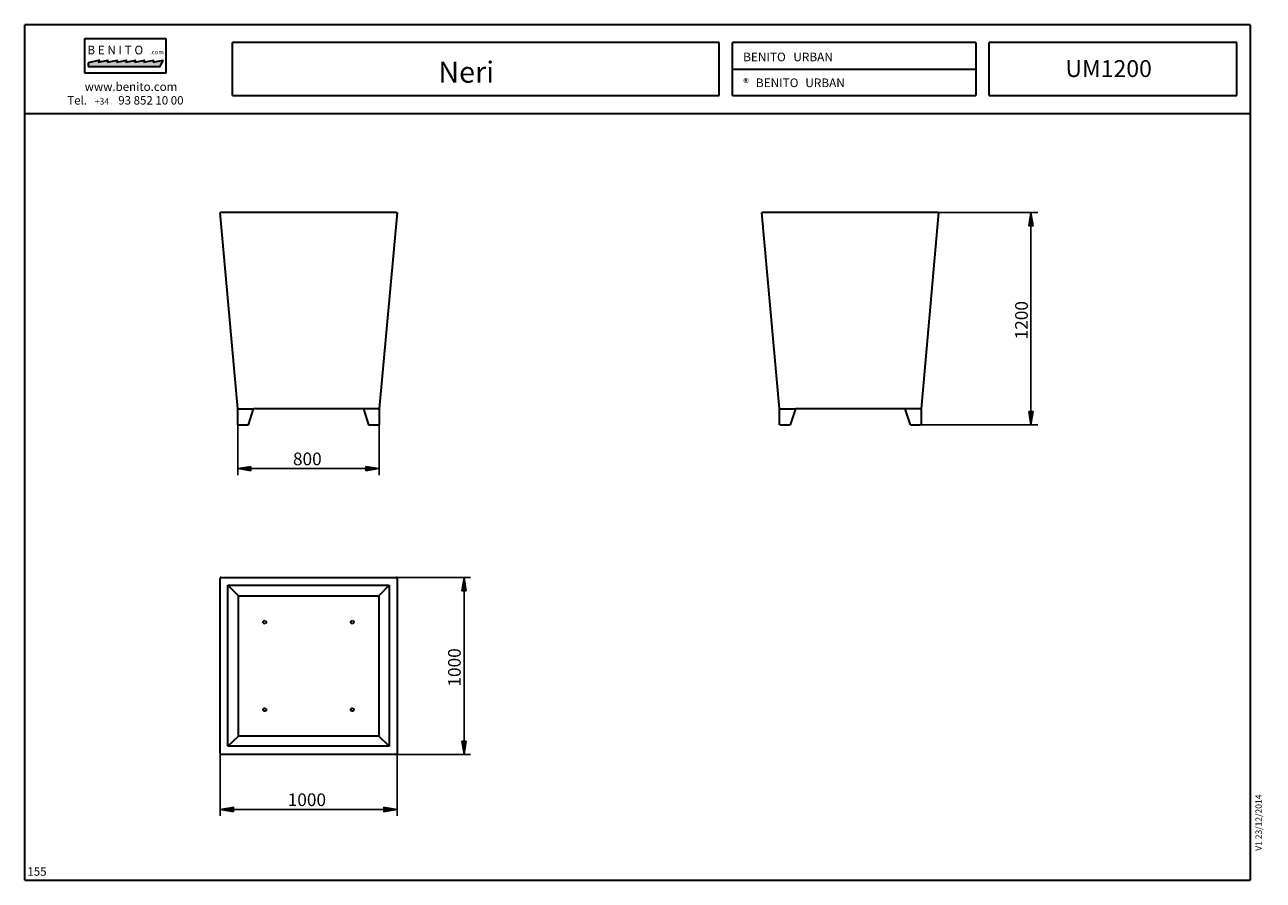
# Model space of a CAD drawing. Units: inches. Extents: x -100 to 694, y 154 to 702.
import ezdxf

# ---------------------------------------------------------------- set-up
doc = ezdxf.new("R2010")
doc.units = ezdxf.units.IN
doc.header["$MEASUREMENT"] = 0
doc.layers.add('Capa 1', color=7, linetype='Continuous')

msp = doc.modelspace()

# ---------------------------------------------------------------- hatches: boundary and pattern name
at = {"layer": 'Capa 1'}
for points in [[(-58.98, 675.65), (-12.9, 675.65), (-10.98, 679.73), (-17.34, 678.41), (-16.86, 679.73), (-23.34, 678.41), (-22.62, 679.73), (-29.1, 678.41), (-28.5, 679.73), (-34.86, 678.41), (-34.26, 679.73), (-40.74, 678.41), (-40.26, 679.73), (-46.74, 678.41), (-46.14, 679.73), (-52.5, 678.41), (-51.66, 679.73), (-58.98, 678.05)], [(546.54, 573.65), (545.1, 582.17), (543.66, 573.65)], [(546.54, 454.61), (545.1, 446.09), (543.66, 454.61)], [(45.3, 416.69), (36.78, 418.01), (45.3, 419.45)], [(118.98, 416.69), (127.5, 418.01), (118.98, 419.45)], [(183.18, 339.77), (181.86, 348.29), (180.42, 339.77)], [(183.18, 243.41), (181.86, 234.89), (180.42, 243.41)], [(34.02, 198.17), (25.5, 199.61), (34.02, 201.05)], [(130.38, 198.17), (138.9, 199.61), (130.38, 201.05)]]:
    msp.add_hatch(color=7, dxfattribs=at).paths.add_polyline_path(points)

# ---------------------------------------------------------------- linework, layer by layer
at = {"layer": 'Capa 1', "color": 7, "lineweight": 35}
for points in [[(-99.66, 154.25), (-99.66, 702.41)], [(410.58, 702.41), (-99.66, 702.41)], [(685.5, 702.41), (-99.66, 702.41)], [(685.5, 702.41), (685.5, 154.25)], [(-61.14, 693.53), (-9.3, 693.53)], [(-61.14, 671.45), (-61.14, 693.53)], [(-9.3, 693.53), (-9.3, 671.45)], [(345.3, 691.01), (33.54, 691.01)], [(33.54, 657.05), (33.54, 691.01)], [(345.3, 657.05), (345.3, 691.01)], [(509.82, 691.01), (353.82, 691.01)], [(353.82, 657.05), (353.82, 691.01)], [(509.82, 691.01), (509.82, 657.05)], [(518.22, 657.05), (518.22, 691.01)], [(676.98, 691.01), (518.22, 691.01)], [(676.98, 657.05), (676.98, 691.01)], [(-51.66, 679.73), (-58.98, 678.05)], [(-58.98, 678.05), (-58.98, 675.65)], [(-58.98, 675.65), (-12.9, 675.65)], [(-52.62, 678.41), (-46.14, 679.73)], [(-52.5, 678.41), (-51.66, 679.73)], [(-46.74, 678.41), (-40.26, 679.73)], [(-46.74, 678.41), (-46.14, 679.73)], [(-40.74, 678.41), (-34.26, 679.73)], [(-40.74, 678.41), (-40.26, 679.73)], [(-34.86, 678.41), (-28.5, 679.73)], [(-34.86, 678.41), (-34.26, 679.73)], [(-29.1, 678.41), (-22.62, 679.73)], [(-29.1, 678.41), (-28.5, 679.73)], [(-23.34, 678.41), (-16.86, 679.73)], [(-23.34, 678.41), (-22.62, 679.73)], [(-17.34, 678.41), (-10.98, 679.73)], [(-17.34, 678.41), (-16.86, 679.73)], [(-12.9, 675.65), (-10.98, 679.73)], [(-9.3, 671.45), (-61.14, 671.45)], [(353.82, 673.97), (509.82, 673.97)], [(33.54, 657.05), (345.3, 657.05)], [(353.82, 657.05), (509.82, 657.05)], [(518.22, 657.05), (676.98, 657.05)], [(-99.66, 645.65), (685.5, 645.65)], [(36.78, 456.29), (25.5, 582.17)], [(25.5, 582.17), (25.98, 582.17)], [(138.3, 582.17), (25.98, 582.17)], [(138.9, 582.17), (127.5, 456.29)], [(138.3, 582.17), (138.9, 582.17)], [(383.94, 456.29), (372.66, 582.17)], [(372.66, 582.17), (373.14, 582.17)], [(485.46, 582.17), (373.14, 582.17)], [(485.94, 582.17), (474.66, 456.29)], [(485.46, 582.17), (485.94, 582.17)], [(36.78, 446.09), (36.78, 456.29)], [(36.78, 456.29), (37.02, 456.29)], [(37.02, 456.29), (37.38, 456.29)], [(37.38, 456.29), (46.98, 456.29)], [(37.38, 456.29), (37.38, 456.29)], [(43.62, 446.09), (46.98, 456.29)], [(117.3, 456.29), (46.98, 456.29)], [(126.9, 456.29), (117.3, 456.29)], [(117.3, 456.29), (120.66, 446.09)], [(126.9, 456.29), (126.9, 456.29)], [(127.38, 456.29), (126.9, 456.29)], [(127.5, 456.29), (127.5, 446.09)], [(127.5, 456.29), (127.5, 456.29)], [(383.94, 446.09), (383.94, 456.29)], [(383.94, 456.29), (383.94, 456.29)], [(384.06, 456.29), (384.54, 456.29)], [(384.54, 456.29), (394.14, 456.29)], [(384.54, 456.29), (384.54, 456.29)], [(394.14, 456.29), (390.78, 446.09)], [(464.46, 456.29), (394.14, 456.29)], [(474.06, 456.29), (464.46, 456.29)], [(467.82, 446.09), (464.46, 456.29)], [(474.06, 456.29), (474.06, 456.29)], [(474.06, 456.29), (474.54, 456.29)], [(474.54, 456.29), (474.54, 456.29)], [(474.66, 456.29), (474.66, 446.09)], [(37.38, 446.09), (36.78, 446.09)], [(37.38, 446.09), (43.62, 446.09)], [(120.66, 446.09), (126.9, 446.09)], [(127.5, 446.09), (126.9, 446.09)], [(384.54, 446.09), (383.94, 446.09)], [(384.54, 446.09), (390.78, 446.09)], [(467.82, 446.09), (474.06, 446.09)], [(474.66, 446.09), (474.06, 446.09)], [(25.62, 348.17), (25.5, 347.69)], [(25.5, 235.49), (25.5, 347.69)], [(25.98, 348.29), (25.62, 348.17)], [(25.98, 348.29), (138.3, 348.29)], [(30.54, 343.25), (37.26, 336.53)], [(30.54, 240.05), (30.54, 343.25)], [(30.54, 343.25), (133.74, 343.25)], [(133.74, 343.25), (127.14, 336.53)], [(133.74, 343.25), (133.74, 240.05)], [(138.66, 348.17), (138.3, 348.29)], [(138.9, 347.69), (138.66, 348.17)], [(138.9, 347.69), (138.9, 235.49)], [(37.26, 246.65), (37.26, 336.53)], [(37.26, 336.53), (127.14, 336.53)], [(127.14, 336.53), (127.14, 246.65)], [(53.1, 320.09), (53.58, 320.57)], [(53.1, 319.37), (53.1, 320.09)], [(53.58, 318.77), (53.1, 319.37)], [(53.58, 320.57), (54.3, 320.69)], [(54.3, 318.65), (53.58, 318.77)], [(54.3, 320.69), (54.9, 320.33)], [(54.9, 319.01), (54.3, 318.65)], [(54.9, 320.33), (55.14, 319.73)], [(55.14, 319.73), (54.9, 319.01)], [(109.26, 320.09), (109.74, 320.57)], [(109.26, 319.37), (109.26, 320.09)], [(109.74, 318.77), (109.26, 319.37)], [(109.74, 320.57), (110.46, 320.69)], [(110.46, 318.65), (109.74, 318.77)], [(110.46, 320.69), (111.06, 320.33)], [(111.06, 319.01), (110.46, 318.65)], [(111.06, 320.33), (111.3, 319.73)], [(111.3, 319.73), (111.06, 319.01)], [(53.1, 263.93), (53.58, 264.41)], [(53.1, 263.21), (53.1, 263.93)], [(53.58, 262.61), (53.1, 263.21)], [(53.58, 264.41), (54.3, 264.53)], [(54.3, 262.49), (53.58, 262.61)], [(54.3, 264.53), (54.9, 264.17)], [(54.9, 262.85), (54.3, 262.49)], [(54.9, 264.17), (55.14, 263.57)], [(55.14, 263.57), (54.9, 262.85)], [(109.26, 263.93), (109.74, 264.41)], [(109.26, 263.21), (109.26, 263.93)], [(109.74, 262.61), (109.26, 263.21)], [(109.74, 264.41), (110.46, 264.53)], [(110.46, 262.49), (109.74, 262.61)], [(110.46, 264.53), (111.06, 264.17)], [(111.06, 262.85), (110.46, 262.49)], [(111.06, 264.17), (111.3, 263.57)], [(111.3, 263.57), (111.06, 262.85)], [(30.54, 240.05), (37.26, 246.65)], [(127.14, 246.65), (37.26, 246.65)], [(133.74, 240.05), (127.14, 246.65)], [(133.74, 240.05), (30.54, 240.05)], [(25.5, 235.49), (25.62, 235.13)], [(25.62, 235.13), (25.98, 234.89)], [(138.3, 234.89), (25.98, 234.89)], [(138.3, 234.89), (138.66, 235.13)], [(138.66, 235.13), (138.9, 235.49)], [(-99.66, 154.25), (685.5, 154.25)]]:
    msp.add_lwpolyline(points, dxfattribs=at)
at = {"layer": 'Capa 1', "lineweight": 0}
for points in [[(-58.98, 675.65), (-12.9, 675.65), (-10.98, 679.73), (-17.34, 678.41), (-16.86, 679.73), (-23.34, 678.41), (-22.62, 679.73), (-29.1, 678.41), (-28.5, 679.73), (-34.86, 678.41), (-34.26, 679.73), (-40.74, 678.41), (-40.26, 679.73), (-46.74, 678.41), (-46.14, 679.73), (-52.5, 678.41), (-51.66, 679.73), (-58.98, 678.05), (-58.98, 675.65)], [(546.54, 573.65), (545.1, 582.17), (543.66, 573.65), (546.54, 573.65)], [(546.54, 454.61), (545.1, 446.09), (543.66, 454.61), (546.54, 454.61)], [(45.3, 416.69), (36.78, 418.01), (45.3, 419.45), (45.3, 416.69)], [(118.98, 416.69), (127.5, 418.01), (118.98, 419.45), (118.98, 416.69)], [(183.18, 339.77), (181.86, 348.29), (180.42, 339.77), (183.18, 339.77)], [(183.18, 243.41), (181.86, 234.89), (180.42, 243.41), (183.18, 243.41)], [(34.02, 198.17), (25.5, 199.61), (34.02, 201.05), (34.02, 198.17)], [(130.38, 198.17), (138.9, 199.61), (130.38, 201.05), (130.38, 198.17)]]:
    msp.add_lwpolyline(points, dxfattribs=at)
at = {"layer": 'Capa 1', "color": 7, "lineweight": 25}
for points in [[(485.46, 582.17), (549.42, 582.17)], [(545.1, 582.17), (543.66, 573.65)], [(546.54, 573.65), (545.1, 582.17)], [(545.1, 582.17), (545.1, 446.09)], [(543.66, 573.65), (546.54, 573.65)], [(36.78, 456.29), (36.78, 413.81)], [(127.5, 456.29), (127.5, 413.81)], [(545.1, 446.09), (543.66, 454.61)], [(543.66, 454.61), (546.54, 454.61)], [(546.54, 454.61), (545.1, 446.09)], [(474.66, 446.09), (549.42, 446.09)], [(36.78, 418.01), (45.3, 419.45)], [(45.3, 416.69), (36.78, 418.01)], [(36.78, 418.01), (127.5, 418.01)], [(45.3, 419.45), (45.3, 416.69)], [(127.5, 418.01), (118.98, 419.45)], [(118.98, 419.45), (118.98, 416.69)], [(118.98, 416.69), (127.5, 418.01)], [(138.3, 348.29), (186.06, 348.29)], [(181.86, 348.29), (180.42, 339.77)], [(183.18, 339.77), (181.86, 348.29)], [(181.86, 348.29), (181.86, 234.89)], [(180.42, 339.77), (183.18, 339.77)], [(181.86, 234.89), (180.42, 243.41)], [(180.42, 243.41), (183.18, 243.41)], [(183.18, 243.41), (181.86, 234.89)], [(25.5, 235.49), (25.5, 195.41)], [(138.3, 234.89), (186.06, 234.89)], [(138.9, 235.49), (138.9, 195.41)], [(25.5, 199.61), (34.02, 201.05)], [(34.02, 198.17), (25.5, 199.61)], [(25.5, 199.61), (138.9, 199.61)], [(34.02, 201.05), (34.02, 198.17)], [(138.9, 199.61), (130.38, 201.05)], [(130.38, 201.05), (130.38, 198.17)], [(130.38, 198.17), (138.9, 199.61)]]:
    msp.add_lwpolyline(points, dxfattribs=at)

# ---------------------------------------------------------------- texts
at = {"layer": 'Capa 1', "color": 7, "attachment_point": 7}
for s, insert, char_height in [('\\fHelvetica|b1|i0|c0|p34;\\W1.00057;B E N I T O', (-59.58, 683.45), 5.551), ('\\fHelvetica|b1|i0|c0|p34;\\W1.00056;.com', (-19.38, 683.45), 2.7754), ('\\fHelvetica|b1|i0|c0|p34;\\W1.00057; BENITO', (358.98, 679.01), 5.551), ('\\fMyriad Pro|b0|i0|c0|p34;\\W1.00057;URBAN', (392.82, 679.01), 5.5488), ('\\fHelvetica|b0|i0|c0|p34;\\W1.00057;Neri', (165.3, 665.33), 13.5125), ('\\fHelvetica|b0|i0|c0|p34;\\W1.00056;UM1200', (567.18, 668.93), 10.8098), ('\\fHelvetica|b0|i0|c0|p34;\\W1.00059;®', (360.78, 662.45), 5.4047), ('\\fHelvetica|b1|i0|c0|p34;\\W1.00057;BENITO', (368.82, 662.45), 5.551), ('\\fMyriad Pro|b0|i0|c0|p34;\\W1.00057;URBAN', (400.5, 662.45), 5.5488), ('\\fHelvetica|b0|i0|c0|p34;\\W1.00059;www.benito.com', (-61.26, 660.05), 5.4047), ('\\fHelvetica|b0|i0|c0|p34;\\W1.00059;Tel.', (-72.42, 651.29), 5.4047), ('\\fHelvetica|b0|i0|c0|p34;\\W1.00057;+34', (-54.78, 651.29), 4.0172), ('\\fHelvetica|b0|i0|c0|p34;\\W1.00059;   93 852 10 00', (-44.7, 651.29), 5.4047), ('\\fHelvetica|b0|i0|c0|p34;\\W1.00055;800', (72.18, 420.17), 8.1074), ('\\fHelvetica|b0|i0|c0|p34;\\W1.00055;1000', (68.82, 201.77), 8.1074), ('\\fHelvetica|b0|i0|c0|p34;\\W1.00059;155', (-97.98, 157.13), 5.4047)]:
    msp.add_mtext(s, dxfattribs=dict(at, insert=insert, char_height=char_height))
at = {"layer": 'Capa 1', "color": 7, "attachment_point": 7, "rotation": 90}
for s, insert, char_height in [('\\fHelvetica|b0|i0|c0|p34;\\W1.00055;1200', (543.06, 500.81), 8.1074), ('\\fHelvetica|b0|i0|c0|p34;\\W1.00055;1000', (179.7, 278.33), 8.1074), ('\\fHelvetica|b0|i0|c0|p34;\\W1.00057;V1 23/12/2014', (692.94, 173.09), 4.0172)]:
    msp.add_mtext(s, dxfattribs=dict(at, insert=insert, char_height=char_height))

doc.saveas('drawing.dxf')
